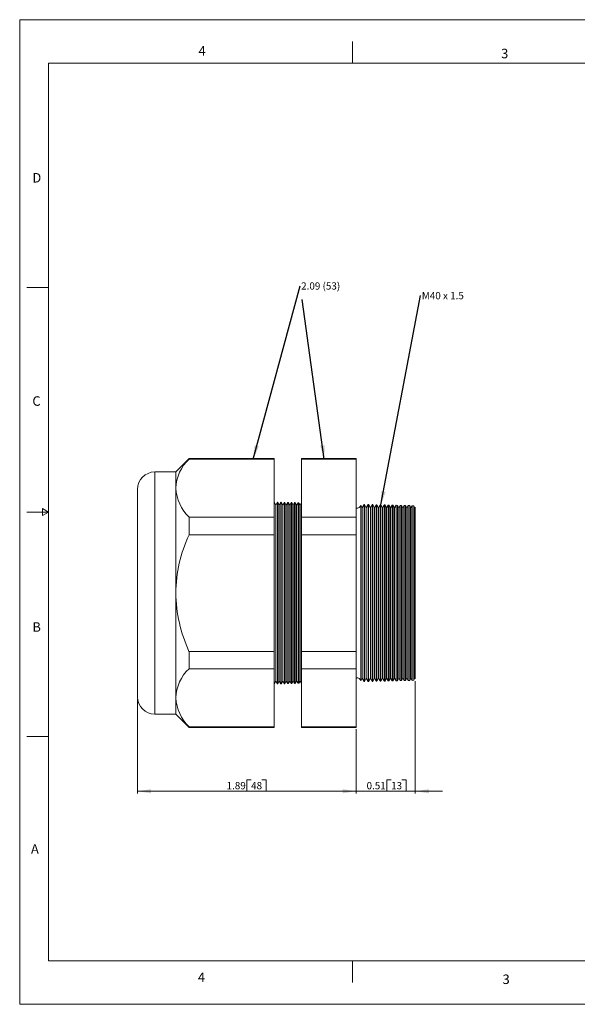
# Model space of a CAD drawing. Units: inches. Extents: x 0 to 22, y 0 to 17.
# Drawn here: x 0 to 9.6, y 0 to 17 of the extents above; entities that cross this region are included whole.
import ezdxf

# ---------------------------------------------------------------- set-up
doc = ezdxf.new("R2010")
doc.units = ezdxf.units.IN
doc.header["$MEASUREMENT"] = 0
doc.layers.add('VIEW_PV', color=7, linetype='Continuous', lineweight=0)
doc.styles.add('SLDTEXTSTYLE0', font='TXT', dxfattribs={"width": 0.75})
doc.styles.add('SLDTEXTSTYLE11', font='TXT', dxfattribs={"width": 0.538687})
doc.styles.add('SLDTEXTSTYLE5', font='TXT', dxfattribs={"width": 0.663})
doc.dimstyles.new('SLDDIMSTYLE0', dxfattribs={"dimtxt": 0.125, "dimasz": 0.23622, "dimexe": 0, "dimexo": 0.0625, "dimgap": 0.03125, "dimtad": 1, "dimtoh": 1, "dimlfac": 0.5, "dimzin": 12, "dimdsep": 46, "dimtxsty": 'SLDTEXTSTYLE0', "dimsah": 1, "dimcen": 0.09, "dimadec": 0, "dimazin": 0, "dimtfac": 1, "dimtofl": 0, "dimtmove": 0, "dimatfit": 3, "dimfxl": 0, "dimtolj": 1, "dimtzin": 12, "dimarcsym": 0})
doc.dimstyles.new('SLDDIMSTYLE1', dxfattribs={"dimtxt": 0.125, "dimasz": 0.23622, "dimexe": 0, "dimexo": 0.0625, "dimgap": 0.03125, "dimtad": 1, "dimtoh": 1, "dimlfac": 0.5, "dimdsep": 46, "dimtxsty": 'SLDTEXTSTYLE0', "dimsah": 1, "dimcen": 0.09, "dimadec": 0, "dimazin": 0, "dimtfac": 1, "dimtofl": 0, "dimtmove": 0, "dimatfit": 3, "dimfxl": 0, "dimtolj": 1, "dimtzin": 12, "dimarcsym": 0})
doc.dimstyles.new('SLDDIMSTYLE2', dxfattribs={"dimtxt": 0.23622, "dimasz": 0.23622, "dimexe": 0, "dimexo": 0.0625, "dimgap": 0.059055, "dimtad": 0, "dimtih": 1, "dimtoh": 1, "dimdec": 0, "dimzin": 0, "dimdsep": 46, "dimtxsty": 'Standard', "dimsah": 1, "dimcen": 0.09, "dimadec": 0, "dimazin": 0, "dimtfac": 1, "dimtdec": 0, "dimtofl": 0, "dimtmove": 0, "dimatfit": 3, "dimfxl": 0, "dimtolj": 1, "dimtzin": 0, "dimarcsym": 0})

# ---------------------------------------------------------------- blocks, each defined once
blk = doc.blocks.new('*D4')
at = {"layer": 'VIEW_PV'}
for p, q in [((2.034, 5.272), (2.034, 3.639)), ((5.814, 4.748), (5.814, 3.639)), ((3.922, 3.877), (3.922, 3.679)), ((3.922, 3.877), (3.998, 3.877)), ((4.259, 3.877), (4.183, 3.877)), ((4.259, 3.877), (4.259, 3.679)), ((2.034, 3.679), (5.814, 3.679)), ((3.922, 3.679), (3.998, 3.679)), ((4.259, 3.679), (4.183, 3.679))]:
    blk.add_line(p, q, dxfattribs=at)
for points in [[(2.034, 3.679), (2.27, 3.643), (2.27, 3.714)], [(5.814, 3.679), (5.577, 3.714), (5.577, 3.643)]]:
    blk.add_solid(points, dxfattribs=at)
at = {"layer": 'VIEW_PV', "char_height": 0.125, "attachment_point": 1, "style": 'SLDTEXTSTYLE0'}
for s, insert in [('1.89', (3.574, 3.838)), ('48', (3.998, 3.838))]:
    blk.add_mtext(s, dxfattribs=dict(at, insert=insert))
blk = doc.blocks.new('*D5')
at = {"layer": 'VIEW_PV'}
for p, q in [((6.834, 5.578), (6.834, 3.639)), ((5.814, 4.748), (5.814, 3.639)), ((6.34, 3.877), (6.34, 3.679)), ((6.34, 3.877), (6.416, 3.877)), ((6.677, 3.877), (6.601, 3.877)), ((6.677, 3.877), (6.677, 3.679)), ((5.814, 3.679), (5.341, 3.679)), ((5.814, 3.679), (6.834, 3.679)), ((6.34, 3.679), (6.416, 3.679)), ((6.677, 3.679), (6.601, 3.679)), ((6.834, 3.679), (7.306, 3.679))]:
    blk.add_line(p, q, dxfattribs=at)
for points in [[(5.814, 3.679), (5.577, 3.714), (5.577, 3.643)], [(6.834, 3.679), (7.07, 3.643), (7.07, 3.714)]]:
    blk.add_solid(points, dxfattribs=at)
at = {"layer": 'VIEW_PV', "char_height": 0.125, "attachment_point": 1, "style": 'SLDTEXTSTYLE0'}
for s, insert in [('0.51', (5.992, 3.838)), ('13', (6.416, 3.838))]:
    blk.add_mtext(s, dxfattribs=dict(at, insert=insert))
blk = doc.blocks.new('SW_NOTE_2')
at = {"layer": 'VIEW_PV', "color": 0, "insert": (0.02, 0.062), "char_height": 0.125, "attachment_point": 1, "style": 'SLDTEXTSTYLE5'}
blk.add_mtext('2.09 (53)', dxfattribs=at)
blk = doc.blocks.new('SW_NOTE_3')
at = {"layer": 'VIEW_PV', "color": 0, "insert": (0.02, 0.062), "char_height": 0.125, "attachment_point": 1, "style": 'SLDTEXTSTYLE11'}
blk.add_mtext('M40 x 1.5 ', dxfattribs=at)

msp = doc.modelspace()

# ---------------------------------------------------------------- linework, layer by layer
at = {"color": 7, "linetype": 'Continuous', "lineweight": 15}
for p, q in [((2.925, 9.421), (2.695, 9.191)), ((4.396, 9.421), (2.925, 9.421)), ((2.925, 9.421), (2.925, 9.415)), ((4.396, 9.415), (2.925, 9.415)), ((4.396, 9.421), (4.396, 9.415)), ((4.396, 9.415), (4.396, 8.408)), ((5.814, 9.421), (4.869, 9.421)), ((4.869, 9.415), (4.869, 9.421)), ((5.814, 9.415), (4.869, 9.415)), ((4.869, 8.408), (4.869, 9.415)), ((5.814, 9.421), (5.814, 9.415)), ((5.814, 9.415), (5.814, 8.408)), ((2.695, 9.191), (2.334, 9.191)), ((2.334, 9.191), (2.334, 7.101)), ((2.695, 9.191), (2.695, 8.911)), ((2.034, 7.101), (2.034, 8.891)), ((2.695, 8.911), (2.695, 7.101)), ((4.424, 8.62), (4.396, 8.671)), ((4.454, 8.67), (4.424, 8.62)), ((4.424, 8.62), (4.424, 5.582)), ((4.457, 8.669), (4.454, 8.67)), ((4.454, 8.67), (4.454, 5.533)), ((4.484, 8.62), (4.457, 8.669)), ((4.457, 8.669), (4.457, 7.101)), ((4.513, 8.668), (4.484, 8.62)), ((4.484, 8.62), (4.484, 5.582)), ((4.518, 8.668), (4.513, 8.668)), ((4.513, 5.534), (4.513, 8.668)), ((4.544, 8.62), (4.518, 8.668)), ((4.518, 8.668), (4.518, 7.101)), ((4.572, 8.666), (4.544, 8.62)), ((4.544, 8.62), (4.544, 5.582)), ((4.579, 8.666), (4.572, 8.666)), ((4.572, 5.536), (4.572, 8.666)), ((4.604, 8.62), (4.579, 8.666)), ((4.579, 8.666), (4.579, 7.101)), ((4.631, 8.665), (4.604, 8.62)), ((4.604, 8.62), (4.604, 5.582)), ((4.639, 8.665), (4.631, 8.665)), ((4.631, 5.537), (4.631, 8.665)), ((4.664, 8.62), (4.639, 8.665)), ((4.639, 8.665), (4.639, 7.101)), ((4.69, 8.663), (4.664, 8.62)), ((4.664, 8.62), (4.664, 5.582)), ((4.7, 8.663), (4.69, 8.663)), ((4.69, 5.539), (4.69, 8.663)), ((4.724, 8.62), (4.7, 8.663)), ((4.7, 8.663), (4.7, 7.101)), ((4.749, 8.662), (4.724, 8.62)), ((4.724, 8.62), (4.724, 5.582)), ((4.761, 8.662), (4.749, 8.662)), ((4.749, 5.54), (4.749, 8.662)), ((4.784, 8.62), (4.761, 8.662)), ((4.761, 8.662), (4.761, 7.101)), ((4.808, 8.66), (4.784, 8.62)), ((4.784, 8.62), (4.784, 5.582)), ((4.822, 8.66), (4.808, 8.66)), ((4.808, 5.542), (4.808, 8.66)), ((4.844, 8.62), (4.822, 8.66)), ((4.822, 8.66), (4.822, 7.101)), ((4.867, 8.659), (4.844, 8.62)), ((4.844, 8.62), (4.844, 5.582)), ((4.869, 8.659), (4.867, 8.659)), ((4.867, 5.543), (4.867, 8.659)), ((5.917, 8.573), (5.892, 8.619)), ((5.892, 8.619), (5.892, 7.101)), ((5.952, 8.63), (5.917, 8.573)), ((5.917, 8.573), (5.917, 5.629)), ((5.956, 8.63), (5.952, 8.63)), ((5.952, 5.572), (5.952, 8.63)), ((5.987, 8.573), (5.956, 8.63)), ((5.956, 8.63), (5.956, 7.101)), ((6.021, 8.629), (5.987, 8.573)), ((5.987, 8.573), (5.987, 5.629)), ((6.027, 8.628), (6.021, 8.629)), ((6.021, 5.574), (6.021, 8.629)), ((6.057, 8.573), (6.027, 8.628)), ((6.027, 8.628), (6.027, 7.101)), ((6.09, 8.627), (6.057, 8.573)), ((6.057, 8.573), (6.057, 5.629)), ((6.098, 8.627), (6.09, 8.627)), ((6.09, 5.575), (6.09, 8.627)), ((6.127, 8.573), (6.098, 8.627)), ((6.098, 8.627), (6.098, 7.101)), ((6.158, 8.625), (6.127, 8.573)), ((6.127, 8.573), (6.127, 5.629)), ((6.169, 8.625), (6.158, 8.625)), ((6.158, 5.577), (6.158, 8.625)), ((6.197, 8.573), (6.169, 8.625)), ((6.169, 8.625), (6.169, 7.101)), ((6.227, 8.623), (6.197, 8.573)), ((6.197, 8.573), (6.197, 5.629)), ((6.24, 8.623), (6.227, 8.623)), ((6.227, 5.579), (6.227, 8.623)), ((6.267, 8.573), (6.24, 8.623)), ((6.24, 8.623), (6.24, 7.101)), ((6.296, 8.621), (6.267, 8.573)), ((6.267, 8.573), (6.267, 5.629)), ((6.311, 8.621), (6.296, 8.621)), ((6.296, 5.581), (6.296, 8.621)), ((6.337, 8.573), (6.311, 8.621)), ((6.311, 8.621), (6.311, 7.101)), ((6.365, 8.62), (6.337, 8.573)), ((6.337, 8.573), (6.337, 5.629)), ((6.382, 8.619), (6.365, 8.62)), ((6.365, 5.583), (6.365, 8.62)), ((6.407, 8.573), (6.382, 8.619)), ((6.382, 8.619), (6.382, 7.101)), ((6.434, 8.618), (6.407, 8.573)), ((6.407, 8.573), (6.407, 5.629)), ((6.453, 8.617), (6.434, 8.618)), ((6.434, 5.584), (6.434, 8.618)), ((6.477, 8.573), (6.453, 8.617)), ((6.453, 8.617), (6.453, 7.101)), ((6.503, 8.616), (6.477, 8.573)), ((6.477, 8.573), (6.477, 5.629)), ((6.524, 8.615), (6.503, 8.616)), ((6.503, 5.586), (6.503, 8.616)), ((6.547, 8.573), (6.524, 8.615)), ((6.524, 8.615), (6.524, 7.101)), ((6.572, 8.614), (6.547, 8.573)), ((6.547, 8.573), (6.547, 5.629)), ((6.595, 8.613), (6.572, 8.614)), ((6.572, 5.588), (6.572, 8.614)), ((6.617, 8.573), (6.595, 8.613)), ((6.595, 8.613), (6.595, 7.101)), ((6.641, 8.612), (6.617, 8.573)), ((6.617, 8.573), (6.617, 5.629)), ((6.666, 8.612), (6.641, 8.612)), ((6.641, 5.59), (6.641, 8.612)), ((6.687, 8.573), (6.666, 8.612)), ((6.666, 8.612), (6.666, 7.101)), ((6.71, 8.61), (6.687, 8.573)), ((6.687, 8.573), (6.687, 5.629)), ((6.737, 8.61), (6.71, 8.61)), ((6.71, 5.592), (6.71, 8.61)), ((6.757, 8.573), (6.737, 8.61)), ((6.737, 8.61), (6.737, 7.101)), ((6.778, 8.609), (6.757, 8.573)), ((6.757, 8.573), (6.757, 5.629)), ((6.808, 8.608), (6.778, 8.609)), ((6.778, 5.593), (6.778, 8.609)), ((6.827, 8.573), (6.808, 8.608)), ((6.808, 8.608), (6.808, 7.101)), ((6.834, 8.584), (6.827, 8.573)), ((6.827, 8.573), (6.827, 5.629)), ((6.834, 5.618), (6.834, 8.584)), ((2.925, 8.408), (2.925, 8.108)), ((4.396, 8.408), (2.925, 8.408)), ((4.396, 8.408), (4.396, 8.108)), ((5.814, 8.408), (4.869, 8.408)), ((4.869, 8.108), (4.869, 8.408)), ((5.814, 8.408), (5.814, 8.108)), ((4.396, 8.108), (2.925, 8.108)), ((4.396, 8.108), (4.396, 6.094)), ((5.814, 8.108), (4.869, 8.108)), ((4.869, 6.094), (4.869, 8.108)), ((5.814, 8.108), (5.814, 6.094)), ((2.034, 5.311), (2.034, 7.101)), ((2.334, 7.101), (2.334, 5.011)), ((2.695, 7.101), (2.695, 5.291)), ((4.457, 7.101), (4.457, 5.533)), ((4.518, 7.101), (4.518, 5.534)), ((4.579, 7.101), (4.579, 5.536)), ((4.639, 7.101), (4.639, 5.537)), ((4.7, 7.101), (4.7, 5.539)), ((4.761, 7.101), (4.761, 5.541)), ((4.822, 7.101), (4.822, 5.542)), ((5.892, 7.101), (5.892, 5.583)), ((5.956, 7.101), (5.956, 5.572)), ((6.027, 7.101), (6.027, 5.574)), ((6.098, 7.101), (6.098, 5.576)), ((6.169, 7.101), (6.169, 5.577)), ((6.24, 7.101), (6.24, 5.579)), ((6.311, 7.101), (6.311, 5.581)), ((6.382, 7.101), (6.382, 5.583)), ((6.453, 7.101), (6.453, 5.585)), ((6.524, 7.101), (6.524, 5.587)), ((6.595, 7.101), (6.595, 5.589)), ((6.666, 7.101), (6.666, 5.591)), ((6.737, 7.101), (6.737, 5.592)), ((6.808, 7.101), (6.808, 5.594)), ((4.396, 6.094), (2.925, 6.094)), ((2.925, 6.094), (2.925, 5.795)), ((4.396, 6.094), (4.396, 5.795)), ((4.869, 5.795), (4.869, 6.094)), ((5.814, 6.094), (4.869, 6.094)), ((5.814, 6.094), (5.814, 5.795)), ((4.396, 5.795), (2.925, 5.795)), ((4.396, 5.795), (4.396, 4.788)), ((5.814, 5.795), (4.869, 5.795)), ((4.869, 4.788), (4.869, 5.795)), ((5.814, 5.795), (5.814, 4.788)), ((5.892, 5.583), (5.917, 5.629)), ((5.917, 5.629), (5.952, 5.572)), ((5.956, 5.572), (5.987, 5.629)), ((5.987, 5.629), (6.021, 5.574)), ((6.027, 5.574), (6.057, 5.629)), ((6.057, 5.629), (6.09, 5.575)), ((6.098, 5.576), (6.127, 5.629)), ((6.127, 5.629), (6.158, 5.577)), ((6.169, 5.577), (6.197, 5.629)), ((6.197, 5.629), (6.227, 5.579)), ((6.24, 5.579), (6.267, 5.629)), ((6.267, 5.629), (6.296, 5.581)), ((6.311, 5.581), (6.337, 5.629)), ((6.337, 5.629), (6.365, 5.583)), ((6.382, 5.583), (6.407, 5.629)), ((6.407, 5.629), (6.434, 5.584)), ((6.453, 5.585), (6.477, 5.629)), ((6.477, 5.629), (6.503, 5.586)), ((6.524, 5.587), (6.547, 5.629)), ((6.547, 5.629), (6.572, 5.588)), ((6.595, 5.589), (6.617, 5.629)), ((6.617, 5.629), (6.641, 5.59)), ((6.666, 5.591), (6.687, 5.629)), ((6.687, 5.629), (6.71, 5.592)), ((6.737, 5.592), (6.757, 5.629)), ((6.757, 5.629), (6.778, 5.593)), ((6.808, 5.594), (6.827, 5.629)), ((6.827, 5.629), (6.834, 5.618)), ((4.396, 5.531), (4.424, 5.582)), ((4.424, 5.582), (4.454, 5.533)), ((4.454, 5.533), (4.457, 5.533)), ((4.457, 5.533), (4.484, 5.582)), ((4.484, 5.582), (4.513, 5.534)), ((4.513, 5.534), (4.518, 5.534)), ((4.518, 5.534), (4.544, 5.582)), ((4.544, 5.582), (4.572, 5.536)), ((4.572, 5.536), (4.579, 5.536)), ((4.579, 5.536), (4.604, 5.582)), ((4.604, 5.582), (4.631, 5.537)), ((4.631, 5.537), (4.639, 5.537)), ((4.639, 5.537), (4.664, 5.582)), ((4.664, 5.582), (4.69, 5.539)), ((4.69, 5.539), (4.7, 5.539)), ((4.7, 5.539), (4.724, 5.582)), ((4.724, 5.582), (4.749, 5.54)), ((4.749, 5.54), (4.761, 5.541)), ((4.761, 5.541), (4.784, 5.582)), ((4.784, 5.582), (4.808, 5.542)), ((4.808, 5.542), (4.822, 5.542)), ((4.822, 5.542), (4.844, 5.582)), ((4.844, 5.582), (4.867, 5.543)), ((4.867, 5.543), (4.869, 5.543)), ((5.952, 5.572), (5.956, 5.572)), ((6.021, 5.574), (6.027, 5.574)), ((6.09, 5.575), (6.098, 5.576)), ((6.158, 5.577), (6.169, 5.577)), ((6.227, 5.579), (6.24, 5.579)), ((6.296, 5.581), (6.311, 5.581)), ((6.365, 5.583), (6.382, 5.583)), ((6.434, 5.584), (6.453, 5.585)), ((6.503, 5.586), (6.524, 5.587)), ((6.572, 5.588), (6.595, 5.589)), ((6.641, 5.59), (6.666, 5.591)), ((6.71, 5.592), (6.737, 5.592)), ((6.778, 5.593), (6.808, 5.594)), ((2.695, 5.291), (2.695, 5.011)), ((2.334, 5.011), (2.695, 5.011)), ((2.695, 5.011), (2.925, 4.781)), ((4.396, 4.788), (2.925, 4.788)), ((2.925, 4.788), (2.925, 4.781)), ((2.925, 4.781), (4.396, 4.781)), ((4.396, 4.788), (4.396, 4.781)), ((5.814, 4.788), (4.869, 4.788)), ((4.869, 4.781), (4.869, 4.788)), ((4.869, 4.781), (5.814, 4.781)), ((5.814, 4.788), (5.814, 4.781))]:
    msp.add_line(p, q, dxfattribs=at)
for centre, radius, start, end in [((3.434, 8.878), 0.74, 133.4851, 177.4271), ((2.334, 8.891), 0.3, 90, 180), ((3.489, 8.97), 0.796, 184.2105, 224.8773), ((5.824, 8.634), 0.07, 261.7868, 347.3746), ((5.187, 7.062), 2.492, 155.178, 179.0987), ((5.242, 7.153), 2.548, 181.1684, 204.5549), ((3.434, 5.258), 0.74, 133.4851, 177.4271), ((5.824, 5.568), 0.07, 12.6254, 98.2132), ((2.334, 5.311), 0.3, 180, 270), ((3.489, 5.35), 0.796, 184.2105, 224.8773)]:
    msp.add_arc(centre, radius, start, end, dxfattribs=at)
at = {"layer": 'VIEW_PV', "linetype": 'Continuous'}
for p, q in [((0, 17), (22, 17)), ((0, 17), (0, 0)), ((0, 0), (22, 0))]:
    msp.add_line(p, q, dxfattribs=at)
at = {"layer": 'VIEW_PV'}
for p, q in [((5.75, 16.625), (5.75, 16.25)), ((0.5, 16.25), (21.5, 16.25)), ((0.5, 16.25), (0.5, 0.75)), ((0.125, 12.375), (0.5, 12.375)), ((0.5, 8.5), (0.396, 8.56)), ((0.396, 8.56), (0.396, 8.44)), ((0.125, 8.5), (0.5, 8.5)), ((0.396, 8.44), (0.5, 8.5)), ((0.125, 4.625), (0.5, 4.625)), ((0.5, 0.75), (21.5, 0.75)), ((5.75, 0.75), (5.75, 0.375))]:
    msp.add_line(p, q, dxfattribs=at)

# ---------------------------------------------------------------- block references
for name, p in [('SW_NOTE_2', (4.842, 12.403)), ('SW_NOTE_3', (6.926, 12.236))]:
    msp.add_blockref(name, p, dxfattribs=at)

# ---------------------------------------------------------------- texts
at = {"layer": 'VIEW_PV', "char_height": 0.164, "attachment_point": 1, "style": 'SLDTEXTSTYLE0'}
for s, insert in [('4', (3.09, 16.545)), ('3', (8.316, 16.498)), ('D', (0.219, 14.353)), ('C', (0.219, 10.498)), ('B', (0.219, 6.596)), ('A', (0.195, 2.764)), ('4', (3.078, 0.549)), ('3', (8.34, 0.514))]:
    msp.add_mtext(s, dxfattribs=dict(at, insert=insert))

# ---------------------------------------------------------------- dimensions: what is measured, and where the dimension line sits
at = {"layer": 'VIEW_PV'}
for base, p1, p2, dimstyle, picture, middle in [((6.834, 3.679), (5.814, 4.788), (6.834, 5.618), 'SLDDIMSTYLE1', '*D5', (6.347, 3.679)), ((5.814, 3.679), (2.034, 5.311), (5.814, 4.788), 'SLDDIMSTYLE0', '*D4', (3.929, 3.679))]:
    dim = msp.add_linear_dim(base=base, p1=p1, p2=p2, dimstyle=dimstyle, dxfattribs=at)
    dim.commit()
    dim.dimension.update_dxf_attribs({"geometry": picture, "text_midpoint": middle, "dimtype": 160})

# ---------------------------------------------------------------- leaders
for points in [[(4.034, 9.415), (4.842, 12.403)], [(5.262, 9.415), (4.882, 12.171)], [(6.24, 8.623), (6.926, 12.236)]]:
    msp.add_leader(points, dimstyle='SLDDIMSTYLE2', dxfattribs=at)

doc.saveas('drawing.dxf')
